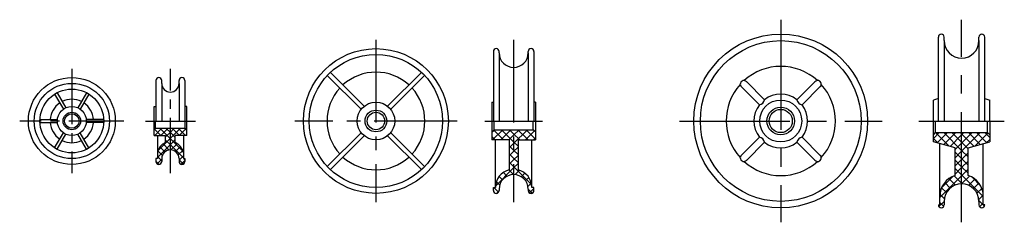
# Model space of a CAD drawing. Extents: x 199 to 539, y 145 to 215.
import ezdxf

# ---------------------------------------------------------------- set-up
doc = ezdxf.new("R2010")
doc.units = 0
doc.linetypes.add('CENTER', pattern=[28.575, 19.05, -3.175, 3.175, -3.175])
doc.layers.get('0').update_dxf_attribs({"linetype": 'CONTINUOUS'})

# ---------------------------------------------------------------- blocks, each defined once
blk = doc.blocks.new('*X1')
at = {"color": 0}
for p, q in [((245.67, 176.88), (246.29, 177.5)), ((248.05, 175), (245.86, 177.19)), ((245.91, 175), (248.41, 177.5)), ((251.32, 173.85), (247.67, 177.5)), ((248.03, 175), (250.53, 177.5)), ((251.32, 175.97), (249.79, 177.5)), ((251.32, 174.04), (254.77, 177.5)), ((251.32, 176.16), (252.65, 177.5)), ((254.41, 175), (251.91, 177.5)), ((256.53, 175), (254.03, 177.5)), ((254.39, 175), (256.68, 177.29)), ((256.97, 176.69), (256.15, 177.5)), ((245.93, 175), (245.67, 175.26)), ((247, 169.72), (251.32, 174.04)), ((249.67, 174.51), (251.32, 176.16)), ((251.32, 171.73), (249.67, 173.38)), ((252.97, 174.32), (251.32, 175.97)), ((255.72, 169.45), (251.32, 173.85)), ((251.32, 171.92), (252.97, 173.57)), ((256.51, 175), (256.97, 175.45)), ((246.82, 167.42), (251.32, 171.92)), ((249.45, 169.35), (247.73, 171.08)), ((250.95, 169.98), (248.83, 172.09)), ((255.82, 167.23), (251.32, 171.73)), ((251.51, 169.99), (253.68, 172.16)), ((253.07, 169.43), (254.82, 171.18)), ((246.32, 166.92), (246.39, 167)), ((246.72, 165.2), (248.32, 166.8)), ((248.32, 166.25), (246.82, 167.75)), ((248.54, 168.14), (246.99, 169.7)), ((254.03, 168.27), (255.6, 169.84)), ((254.32, 166.44), (255.82, 167.94)), ((255.8, 165.13), (254.32, 166.61)), ((256.32, 166.73), (256.05, 167)), ((247.43, 165.01), (246.32, 166.13)), ((255.04, 165.04), (256.32, 166.32))]:
    blk.add_line(p, q, dxfattribs=at)
blk = doc.blocks.new('*X2')
at = {"color": 0}
for p, q in [((362.31, 176.09), (363.22, 177)), ((362.55, 173.5), (366.05, 177)), ((366.27, 173.5), (362.91, 176.86)), ((365.37, 173.5), (368.87, 177)), ((369.81, 172.79), (365.6, 177)), ((369.81, 175.62), (368.43, 177)), ((369.81, 172.28), (374.53, 177)), ((369.81, 175.11), (371.7, 177)), ((374.76, 173.5), (371.26, 177)), ((377.31, 173.78), (374.08, 177)), ((363.44, 173.5), (362.31, 174.63)), ((368.2, 173.5), (369.81, 175.11)), ((371.93, 173.5), (369.81, 175.62)), ((373.86, 173.5), (376.96, 176.6)), ((376.69, 173.5), (377.31, 174.12)), ((368.31, 170.78), (369.81, 172.28)), ((369.81, 169.96), (368.31, 171.46)), ((371.31, 171.29), (369.81, 172.79)), ((369.81, 169.45), (371.31, 170.95)), ((371.31, 168.46), (369.81, 169.96)), ((368.31, 167.95), (369.81, 169.45)), ((369.81, 167.13), (368.31, 168.63)), ((368.31, 165.12), (369.81, 166.62)), ((369.81, 166.62), (371.31, 168.12)), ((371.31, 165.63), (369.81, 167.13)), ((363.53, 157.51), (369.81, 163.79)), ((369.81, 164.3), (368.31, 165.8)), ((369.81, 163.79), (371.31, 165.29)), ((376.01, 158.1), (369.81, 164.3)), ((365.95, 159.68), (364.8, 160.83)), ((367.51, 160.94), (366.25, 162.2)), ((369.79, 161.5), (368.2, 163.09)), ((370.32, 161.47), (371.82, 162.97)), ((372.43, 160.76), (373.66, 161.99)), ((373.89, 159.39), (375.03, 160.53)), ((362.81, 156.79), (363.02, 157)), ((364.59, 155.38), (362.97, 157)), ((364.98, 157.82), (363.83, 158.97)), ((374.73, 157.4), (375.91, 158.58)), ((376.2, 155.08), (374.81, 156.48)), ((375.3, 155.14), (376.81, 156.65)), ((363.85, 155), (364.81, 155.96))]:
    blk.add_line(p, q, dxfattribs=at)
blk = doc.blocks.new('*X3')
at = {"color": 0}
for p, q in [((514.68, 173.94), (516.73, 176)), ((516.32, 172.31), (514.68, 173.95)), ((520.17, 171.28), (515.46, 176)), ((515.97, 172.41), (519.56, 176)), ((518.2, 171.81), (522.39, 176)), ((524.43, 169.86), (518.29, 176)), ((520.43, 171.22), (524.43, 175.21)), ((524.43, 172.69), (521.11, 176)), ((524.43, 175.52), (523.94, 176)), ((524.43, 169.55), (530.87, 176)), ((524.43, 172.38), (528.05, 176)), ((524.43, 175.21), (525.22, 176)), ((528.66, 171.28), (524.43, 175.52)), ((530.9, 171.88), (526.77, 176)), ((529.1, 171.4), (533.56, 175.86)), ((533.13, 172.47), (529.6, 176)), ((534.18, 174.25), (532.43, 176)), ((532.96, 172.42), (534.18, 173.65)), ((522.18, 170.13), (524.43, 172.38)), ((526.68, 170.44), (524.43, 172.69)), ((522.18, 167.3), (524.43, 169.55)), ((524.43, 167.03), (522.18, 169.28)), ((522.18, 164.47), (524.43, 166.72)), ((526.68, 167.61), (524.43, 169.86)), ((524.43, 166.72), (526.68, 168.97)), ((526.68, 164.78), (524.43, 167.03)), ((524.43, 164.2), (522.18, 166.45)), ((522.18, 161.65), (524.43, 163.9)), ((524.43, 161.37), (522.18, 163.62)), ((524.43, 163.9), (526.68, 166.15)), ((526.68, 161.95), (524.43, 164.2)), ((524.43, 161.07), (526.68, 163.32)), ((516.93, 153.57), (524.43, 161.07)), ((517.57, 157.04), (521.39, 160.86)), ((522.29, 157.86), (520.05, 160.09)), ((524.43, 158.55), (521.91, 161.06)), ((531.93, 153.87), (524.43, 161.37)), ((524.44, 158.25), (527.17, 160.98)), ((526.78, 157.77), (528.98, 159.96)), ((530.98, 157.65), (528.08, 160.55)), ((519.23, 155.25), (517.53, 156.95)), ((520.51, 156.8), (518.6, 158.72)), ((524.73, 158.24), (524.43, 158.55)), ((528.5, 156.66), (530.39, 158.55)), ((529.73, 155.06), (531.41, 156.74)), ((518.5, 153.16), (516.96, 154.7)), ((530.39, 152.89), (531.91, 154.41)), ((516.61, 150.42), (518.43, 152.24)), ((518.31, 150.52), (516.93, 151.9)), ((531.93, 151.05), (530.42, 152.55)), ((530.67, 150.34), (531.93, 151.6)), ((532.35, 150.62), (531.97, 151))]:
    blk.add_line(p, q, dxfattribs=at)

msp = doc.modelspace()

# ---------------------------------------------------------------- linework, layer by layer
at = {"linetype": 'CENTER', "ltscale": 2}
for p, q in [((462, 215), (462, 145)), ((524.43, 145), (524.43, 215)), ((427, 180), (497, 180)), ((509.68, 180), (539.18, 180))]:
    msp.add_line(p, q, dxfattribs=at)
at = {"linetype": 'CENTER', "ltscale": 1.5}
for p, q in [((322.27, 208), (322.27, 152)), ((369.81, 208), (369.81, 152)), ((305.48, 195.72), (317.17, 184.04)), ((306.54, 196.79), (318.23, 185.1)), ((337.99, 196.79), (326.3, 185.1)), ((339.05, 195.72), (327.36, 184.04)), ((362.31, 186.5), (362.31, 173.5)), ((377.31, 186.5), (377.31, 173.5)), ((350.27, 180), (294.27, 180)), ((359.81, 180), (379.81, 180)), ((363.06, 177), (376.56, 177)), ((305.48, 164.28), (317.17, 175.96)), ((306.54, 163.21), (318.23, 174.9)), ((337.99, 163.21), (326.3, 174.9)), ((339.05, 164.28), (327.36, 175.96)), ((368.31, 173.5), (368.31, 163.12)), ((371.31, 173.5), (371.31, 163.12))]:
    msp.add_line(p, q, dxfattribs=at)
for p, q in [((516.43, 180), (516.43, 209)), ((518.43, 207.75), (518.43, 209)), ((518.43, 207.75), (518.43, 180)), ((530.43, 207.75), (530.43, 209)), ((530.43, 207.75), (530.43, 180)), ((532.43, 180), (532.43, 209)), ((362.81, 204), (362.81, 180)), ((364.81, 203.5), (364.81, 204)), ((364.81, 203.5), (364.81, 204)), ((374.81, 203.5), (374.81, 204)), ((376.81, 204), (376.81, 180)), ((364.81, 203.5), (364.81, 180)), ((374.81, 203.5), (374.81, 180)), ((246.32, 194), (246.32, 180)), ((248.32, 193), (248.32, 194)), ((248.32, 193), (248.32, 194)), ((254.32, 193), (254.32, 194)), ((256.32, 194), (256.32, 180)), ((248.32, 193), (248.32, 180)), ((254.32, 193), (254.32, 180)), ((448.36, 191.87), (454.64, 185.6)), ((450.13, 193.64), (456.41, 187.36)), ((473.88, 193.64), (467.6, 187.36)), ((475.64, 191.87), (469.37, 185.6)), ((516.43, 187.72), (514.68, 187.25)), ((514.68, 172.75), (514.68, 187.25)), ((532.43, 187.72), (534.18, 187.25)), ((534.18, 180), (534.18, 187.25)), ((245.67, 175), (245.67, 185)), ((245.67, 185), (246.32, 185)), ((256.97, 185), (256.32, 185)), ((256.97, 175), (256.97, 185)), ((362.31, 186.5), (362.81, 186.5)), ((377.31, 186.5), (376.81, 186.5)), ((245.67, 177), (246.17, 177.5)), ((246.17, 177.5), (246.17, 180)), ((246.17, 177.5), (256.47, 177.5)), ((256.47, 177.5), (256.47, 180)), ((256.97, 177), (256.47, 177.5)), ((362.31, 176.25), (363.06, 177)), ((363.06, 177), (363.06, 180)), ((376.56, 177), (376.56, 180)), ((377.31, 176.25), (376.56, 177)), ((515.43, 176), (515.43, 180)), ((533.43, 176), (533.43, 180)), ((534.18, 180), (534.18, 172.75)), ((245.67, 175), (249.67, 175)), ((246.82, 175), (246.82, 167)), ((249.67, 172.52), (249.67, 175)), ((256.97, 175), (252.97, 175)), ((252.97, 172.52), (252.97, 175)), ((255.82, 175), (255.82, 167)), ((368.31, 173.5), (362.31, 173.5)), ((363.51, 157), (363.51, 173.5)), ((371.31, 173.5), (377.31, 173.5)), ((376.11, 157), (376.11, 173.5)), ((448.36, 168.13), (454.64, 174.4)), ((475.64, 168.13), (469.37, 174.4)), ((514.68, 175.25), (515.43, 176)), ((515.43, 176), (533.43, 176)), ((534.18, 175.25), (533.43, 176)), ((450.13, 166.36), (456.41, 172.64)), ((473.88, 166.36), (467.6, 172.64)), ((522.18, 170.75), (514.68, 172.75)), ((516.93, 151), (516.93, 172.15)), ((522.18, 161.15), (522.18, 170.75)), ((526.68, 170.75), (534.18, 172.75)), ((526.68, 161.15), (526.68, 170.75)), ((531.93, 151), (531.93, 172.15)), ((246.82, 167), (246.32, 167)), ((246.32, 167), (246.32, 166)), ((248.32, 167), (248.32, 166)), ((248.32, 167), (248.32, 166)), ((254.32, 167), (254.32, 166)), ((255.82, 167), (256.32, 167)), ((256.32, 167), (256.32, 166)), ((362.81, 156), (362.81, 157)), ((362.81, 157), (363.51, 157)), ((364.81, 156.5), (364.81, 156)), ((364.81, 156.5), (364.81, 156)), ((374.81, 156.5), (374.81, 156)), ((376.81, 157), (376.11, 157)), ((376.81, 156), (376.81, 157)), ((516.43, 151), (516.93, 151)), ((518.43, 152.25), (518.43, 151)), ((530.43, 152.25), (530.43, 151)), ((532.43, 151), (531.93, 151))]:
    msp.add_line(p, q)
at = {"linetype": 'CENTER'}
for p, q in [((217.3, 198), (217.3, 162)), ((251.32, 162), (251.32, 198)), ((211.37, 189.27), (214.38, 184.06)), ((212.24, 189.77), (215.24, 184.56)), ((222.36, 189.77), (219.35, 184.56)), ((223.22, 189.27), (220.22, 184.06)), ((206.31, 180.5), (212.32, 180.5)), ((228.29, 180.5), (222.27, 180.5)), ((235.3, 180), (199.3, 180)), ((206.31, 179.5), (212.32, 179.5)), ((228.29, 179.5), (222.27, 179.5)), ((242.67, 180), (259.97, 180)), ((211.37, 170.73), (214.38, 175.94)), ((212.24, 170.23), (215.24, 175.44)), ((222.36, 170.23), (219.35, 175.44)), ((223.22, 170.73), (220.22, 175.94))]:
    msp.add_line(p, q, dxfattribs=at)
for centre, radius in [((462, 180), 30), ((462, 180), 27.75), ((322.27, 180), 25), ((322.27, 180), 23), ((217.3, 180), 15), ((217.3, 180), 13), ((217.3, 180), 11), ((462, 180), 7.25), ((217.3, 180), 5), ((322.27, 180), 6.5), ((322.27, 180), 3.75), ((462, 180), 4.75), ((462, 180), 4), ((217.3, 180), 3), ((217.3, 180), 2.5), ((322.27, 180), 3)]:
    msp.add_circle(centre, radius)
at = {"ltscale": 2}
for centre, start, end in [((517.43, 209), 0, 180), ((531.43, 209), 0, 180), ((517.43, 151), 180, 0), ((531.43, 151), 180, 0)]:
    msp.add_arc(centre, 1, start, end, dxfattribs=at)
for centre, radius, start, end in [((524.43, 207.75), 6, 180, 0), ((363.81, 204), 1, 0, 180), ((375.81, 204), 1, 0, 180), ((369.81, 203.5), 5, 180, 0), ((462, 180), 18.85, 47.8656, 132.1344), ((247.32, 194), 1, 0, 180), ((255.32, 194), 1, 0, 180), ((322.27, 180), 16.88, 47.5464, 132.4536), ((449.27, 192.73), 1.25, 43.0424, 226.9576), ((474.73, 192.73), 1.25, 313.0424, 136.9576), ((251.32, 193), 3, 180, 0), ((322.27, 180), 16.88, 137.5464, 222.4536), ((322.27, 180), 16.88, 317.5464, 42.4536), ((462, 180), 18.85, 137.8656, 222.1344), ((462, 180), 18.85, 317.8656, 42.1344), ((217.3, 180), 7.5, 63.8226, 116.1774), ((454.34, 187.66), 2.09, 278.2552, 351.7448), ((462, 180), 9.25, 52.7664, 127.2336), ((469.67, 187.66), 2.09, 188.2552, 261.7448), ((217.3, 180), 7.5, 123.8226, 176.1774), ((217.3, 180), 7.5, 3.8226, 56.1774), ((462, 180), 9.25, 142.7664, 217.2336), ((462, 180), 9.25, 322.7664, 37.2336), ((217.3, 180), 7.5, 183.8226, 236.1774), ((217.3, 180), 7.5, 303.8226, 356.1774), ((454.34, 172.34), 2.09, 8.2552, 81.7448), ((469.67, 172.34), 2.09, 98.2552, 171.7448), ((217.3, 180), 7.5, 243.8226, 296.1774), ((251.32, 168.27), 4.56, 111.2162, 170.7397), ((251.32, 167), 3, 0, 180), ((251.32, 168.27), 4.56, 9.2603, 68.7838), ((462, 180), 9.25, 232.7664, 307.2336), ((322.27, 180), 16.88, 227.5464, 312.4536), ((449.27, 167.27), 1.25, 133.0424, 316.9576), ((474.73, 167.27), 1.25, 223.0424, 46.9576), ((247.32, 166), 1, 180, 0), ((255.32, 166), 1, 180, 0), ((462, 180), 18.85, 227.8656, 312.1344), ((369.81, 157), 6.3, 103.7741, 180), ((369.81, 156.5), 5, 0, 180), ((369.81, 157), 6.3, 0, 76.2259), ((524.43, 154), 7.5, 107.4576, 180), ((524.43, 154), 7.5, 0, 72.5424), ((524.43, 152.25), 6, 0, 180), ((363.81, 156), 1, 180, 0), ((375.81, 156), 1, 180, 0)]:
    msp.add_arc(centre, radius, start, end)

# ---------------------------------------------------------------- block references
at = {"linetype": 'CONTINUOUS'}
for name in ['*X1', '*X2', '*X3']:
    msp.add_blockref(name, (0, 0), dxfattribs=at)

doc.saveas('drawing.dxf')
